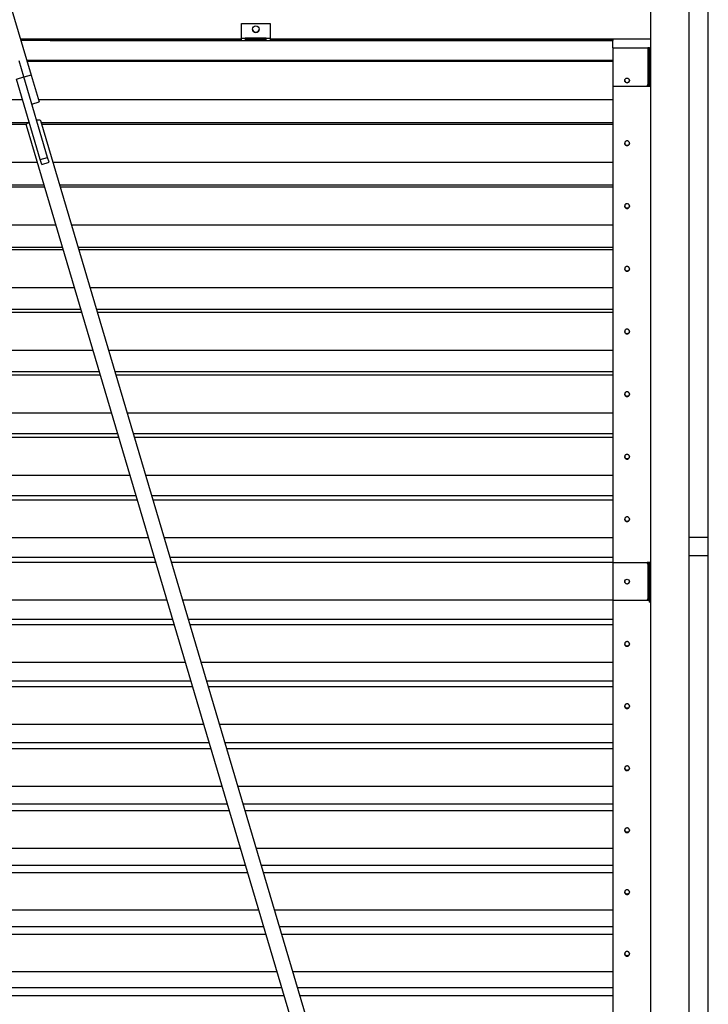
# Model space of a CAD drawing. Units: millimetres. Extents: x -1 to 297, y 0 to 200.
# Drawn here: x 85 to 97, y 162 to 178 of the extents above; entities that cross this region are included whole.
import ezdxf

# ---------------------------------------------------------------- set-up
doc = ezdxf.new("R2010")
doc.units = ezdxf.units.MM

msp = doc.modelspace()

# ---------------------------------------------------------------- linework, layer by layer
at = {"color": 7, "linetype": 'Continuous', "lineweight": 25}
for p, q in [((96.2158, 146.6029), (96.2158, 183.437)), ((96.5235, 146.6029), (96.5235, 183.437)), ((85.2805, 178.0599), (85.6226, 176.9052)), ((95.6004, 177.4893), (95.6004, 178.1046)), ((89.0081, 177.7351), (89.0081, 177.7352)), ((89.0081, 177.7352), (89.4696, 177.7352)), ((89.0081, 177.7351), (89.4696, 177.7351)), ((89.0081, 177.4928), (89.0081, 177.7351)), ((89.4696, 177.7351), (89.4696, 177.7352)), ((89.4696, 177.7351), (89.4696, 177.4928)), ((85.4495, 177.4893), (89.0081, 177.4893)), ((85.4501, 177.4874), (89.0081, 177.4874)), ((89.0696, 177.4928), (89.0081, 177.4928)), ((89.0081, 177.4586), (89.0081, 177.4928)), ((89.0696, 177.4928), (89.0696, 177.5051)), ((89.0696, 177.5051), (89.4081, 177.5051)), ((89.0696, 177.4928), (89.0696, 177.4586)), ((89.0696, 177.4893), (89.4081, 177.4893)), ((89.0696, 177.4874), (89.4081, 177.4874)), ((89.4081, 177.5051), (89.4081, 177.4928)), ((89.4696, 177.4928), (89.4081, 177.4928)), ((89.4081, 177.4586), (89.4081, 177.4928)), ((89.4696, 177.4928), (89.4696, 177.4586)), ((89.4696, 177.4893), (95.6004, 177.4893)), ((89.4696, 177.4874), (94.985, 177.4874)), ((94.985, 177.4872), (94.985, 177.4756)), ((95.6004, 146.9925), (95.6004, 177.4893)), ((85.4514, 177.4831), (85.9312, 177.4831)), ((85.4559, 177.4677), (85.9312, 177.4677)), ((85.9312, 177.4831), (85.9312, 177.4756)), ((85.9312, 177.4756), (89.0081, 177.4756)), ((85.9312, 177.4756), (85.9312, 177.4602)), ((85.9312, 177.4602), (89.0081, 177.4602)), ((89.0696, 177.4586), (89.0081, 177.4586)), ((89.4081, 177.4741), (89.0696, 177.4741)), ((89.4081, 177.4587), (89.0696, 177.4587)), ((89.4696, 177.4586), (89.4081, 177.4586)), ((89.4696, 177.4756), (94.985, 177.4756)), ((89.4696, 177.4602), (94.985, 177.4602)), ((94.985, 177.4756), (94.985, 177.4602)), ((94.985, 177.341), (94.985, 177.4602)), ((94.985, 177.3418), (94.985, 177.341)), ((94.985, 177.3418), (95.5504, 177.3418)), ((94.985, 177.341), (95.5504, 177.341)), ((94.985, 177.341), (94.985, 176.7259)), ((95.5504, 177.341), (95.5504, 177.3418)), ((95.5504, 177.341), (95.5504, 176.7412)), ((95.5696, 177.3405), (95.5696, 177.3316)), ((95.5696, 177.3405), (95.6004, 177.3405)), ((95.6004, 177.3316), (95.5696, 177.3316)), ((95.5696, 177.3316), (95.5696, 176.7318)), ((85.5033, 176.8744), (85.427, 177.1319)), ((85.5519, 177.1437), (94.985, 177.1437)), ((85.5567, 177.1275), (94.985, 177.1275)), ((85.3853, 176.8394), (85.5033, 176.8744)), ((85.8873, 175.5784), (85.5033, 176.8744)), ((85.6226, 176.9052), (85.5045, 176.8702)), ((85.6226, 176.9052), (85.7509, 176.472)), ((85.7693, 175.5435), (85.3853, 176.8394)), ((94.985, 176.7259), (95.6004, 176.7259)), ((94.985, 176.7259), (94.985, 176.7258)), ((94.985, 176.7258), (95.6004, 176.7258)), ((94.985, 176.7258), (94.985, 169.054)), ((95.5381, 176.7412), (95.5381, 176.7289)), ((95.5504, 176.7412), (95.5381, 176.7412)), ((95.6004, 176.7297), (95.5381, 176.7297)), ((95.5381, 176.7289), (95.6004, 176.7289)), ((95.6004, 176.7318), (95.5696, 176.7318)), ((75.2927, 176.5123), (85.4822, 176.5123)), ((85.6329, 176.437), (85.7509, 176.472)), ((85.739, 176.5123), (94.985, 176.5123)), ((75.2927, 176.1402), (85.5878, 176.1402)), ((75.2927, 176.1164), (85.5501, 176.1164)), ((85.5408, 176.0981), (93.9261, 147.7941)), ((94.1621, 147.8641), (85.7768, 176.168)), ((85.785, 176.1402), (94.985, 176.1402)), ((85.7921, 176.1164), (94.985, 176.1164)), ((75.2927, 175.5015), (85.7175, 175.5015)), ((85.7693, 175.5435), (85.8873, 175.5784)), ((85.7926, 175.4647), (85.7693, 175.5435)), ((85.7926, 175.4647), (85.9106, 175.4996)), ((85.9106, 175.4996), (85.8873, 175.5784)), ((85.9742, 175.5015), (94.985, 175.5015)), ((75.2927, 175.1372), (85.8254, 175.1372)), ((75.2927, 175.1058), (85.8347, 175.1058)), ((86.0822, 175.1372), (94.985, 175.1372)), ((86.0915, 175.1058), (94.985, 175.1058)), ((75.2927, 174.4912), (86.0168, 174.4912)), ((86.2735, 174.4912), (94.985, 174.4912)), ((75.2927, 174.1347), (86.1224, 174.1347)), ((75.2927, 174.0958), (86.134, 174.0958)), ((86.3792, 174.1347), (94.985, 174.1347)), ((86.3907, 174.0958), (94.985, 174.0958)), ((75.2927, 173.4816), (86.3159, 173.4816)), ((86.5726, 173.4816), (94.985, 173.4816)), ((75.2927, 173.1329), (86.4192, 173.1329)), ((75.2927, 173.0865), (86.433, 173.0865)), ((86.676, 173.1329), (94.985, 173.1329)), ((86.6897, 173.0865), (94.985, 173.0865)), ((75.2927, 172.4729), (86.6148, 172.4729)), ((86.8715, 172.4729), (94.985, 172.4729)), ((75.2927, 172.132), (86.7157, 172.132)), ((86.9725, 172.132), (94.985, 172.132)), ((75.2927, 172.0781), (86.7317, 172.0781)), ((86.9884, 172.0781), (94.985, 172.0781)), ((75.2927, 171.4651), (86.9133, 171.4651)), ((87.1701, 171.4651), (94.985, 171.4651)), ((75.2927, 171.1322), (87.012, 171.1322)), ((75.2927, 171.0708), (87.0302, 171.0708)), ((87.2687, 171.1322), (94.985, 171.1322)), ((87.2869, 171.0708), (94.985, 171.0708)), ((75.2927, 170.4584), (87.2116, 170.4584)), ((87.4683, 170.4584), (94.985, 170.4584)), ((75.2927, 170.1335), (87.3078, 170.1335)), ((75.2927, 170.0646), (87.3282, 170.0646)), ((87.5646, 170.1335), (94.985, 170.1335)), ((87.585, 170.0646), (94.985, 170.0646)), ((75.2927, 169.4531), (87.5094, 169.4531)), ((87.7661, 169.4531), (94.985, 169.4531)), ((96.5235, 169.4566), (96.2158, 169.4566)), ((75.2927, 169.1362), (87.6033, 169.1362)), ((87.86, 169.1362), (94.985, 169.1362)), ((96.2158, 169.1643), (96.5235, 169.1643)), ((75.2927, 169.0598), (87.6259, 169.0598)), ((87.8827, 169.0598), (94.985, 169.0598)), ((94.985, 169.054), (95.6004, 169.054)), ((94.985, 169.054), (94.985, 168.4434)), ((95.6004, 169.051), (95.5381, 169.051)), ((95.5381, 169.051), (95.5381, 169.0388)), ((95.5504, 169.0426), (95.5381, 169.0426)), ((95.5381, 169.0388), (95.5504, 169.0388)), ((95.5504, 169.0388), (95.5504, 169.0426)), ((95.5504, 169.0388), (95.5504, 168.4587)), ((95.5696, 169.0364), (95.5696, 168.9948)), ((95.5696, 169.0364), (95.6004, 169.0364)), ((95.6004, 168.9948), (95.5696, 168.9948)), ((95.5696, 168.9948), (95.5696, 168.4147)), ((75.2927, 168.4491), (87.8068, 168.4491)), ((88.0636, 168.4491), (94.985, 168.4491)), ((94.985, 168.4434), (94.985, 161.0773)), ((94.985, 168.4434), (95.5696, 168.4434)), ((95.5504, 168.4587), (95.5381, 168.4587)), ((95.5381, 168.4587), (95.5381, 168.4465)), ((95.5696, 168.4503), (95.5381, 168.4503)), ((95.5381, 168.4465), (95.5696, 168.4465)), ((95.6004, 168.4147), (95.5696, 168.4147)), ((75.2927, 168.1403), (87.8983, 168.1403)), ((88.1551, 168.1403), (94.985, 168.1403)), ((75.2927, 168.0564), (87.9232, 168.0564)), ((88.1799, 168.0564), (94.985, 168.0564)), ((75.2927, 167.4468), (88.1038, 167.4468)), ((88.3605, 167.4468), (94.985, 167.4468)), ((75.2927, 167.1461), (88.1929, 167.1461)), ((75.2927, 167.0547), (88.2199, 167.0547)), ((88.4496, 167.1461), (94.985, 167.1461)), ((88.4767, 167.0547), (94.985, 167.0547)), ((75.2927, 166.4462), (88.4002, 166.4462)), ((88.657, 166.4462), (94.985, 166.4462)), ((75.2927, 166.1536), (88.4869, 166.1536)), ((88.7436, 166.1536), (94.985, 166.1536)), ((75.2927, 166.0548), (88.5162, 166.0548)), ((88.7729, 166.0548), (94.985, 166.0548)), ((75.2927, 165.4474), (88.6961, 165.4474)), ((88.9529, 165.4474), (94.985, 165.4474)), ((75.2927, 165.1631), (88.7804, 165.1631)), ((89.0371, 165.1631), (94.985, 165.1631)), ((75.2927, 165.0569), (88.8118, 165.0569)), ((89.0686, 165.0569), (94.985, 165.0569)), ((75.2927, 164.4507), (88.9914, 164.4507)), ((89.2481, 164.4507), (94.985, 164.4507)), ((75.2927, 164.1747), (89.0732, 164.1747)), ((89.3299, 164.1747), (94.985, 164.1747)), ((75.2927, 164.061), (89.1069, 164.061)), ((89.3636, 164.061), (94.985, 164.061)), ((75.2927, 163.4562), (89.286, 163.4562)), ((89.5428, 163.4562), (94.985, 163.4562)), ((75.2927, 163.1884), (89.3654, 163.1884)), ((75.2927, 163.0674), (89.4012, 163.0674)), ((89.6221, 163.1884), (94.985, 163.1884)), ((89.658, 163.0674), (94.985, 163.0674)), ((75.2927, 162.4641), (89.58, 162.4641)), ((89.8367, 162.4641), (94.985, 162.4641)), ((75.2927, 162.2046), (89.6569, 162.2046)), ((89.9136, 162.2046), (94.985, 162.2046)), ((75.2927, 162.0762), (89.6949, 162.0762)), ((89.9516, 162.0762), (94.985, 162.0762))]:
    msp.add_line(p, q, dxfattribs=at)
at = {"color": 7, "linetype": 'Continuous', "lineweight": 25, "flags": 128}
for points in [[(85.5919, 176.1422), (85.585, 176.1389), (85.5668, 176.1288), (85.553, 176.119), (85.544, 176.1097), (85.5405, 176.1016), (85.5408, 176.0981)], [(85.7768, 176.168), (85.7721, 176.1738), (85.762, 176.1777), (85.7472, 176.1795), (85.7282, 176.1791), (85.7099, 176.1772)]]:
    msp.add_lwpolyline(points, dxfattribs=at)
at = {"color": 7, "linetype": 'Continuous', "lineweight": 25}
for centre, radius in [((89.2388, 177.6428), 0.0538), ((95.2158, 176.8186), 0.0385), ((95.2158, 168.7446), 0.0384)]:
    msp.add_circle(centre, radius, dxfattribs=at)
for centre, radius, start, end in [((89.2388, 177.6429), 0.0538, 180.00243, 359.99757), ((95.5629, 176.8685), 0.4734, 85.45581, 91.51191), ((95.5552, 177.1589), 0.1821, 85.45581, 91.51191), ((95.2158, 176.8195), 0.0385, 180.01616, 359.98384), ((95.5552, 176.5592), 0.1821, 85.45581, 91.51191), ((95.5627, 168.9372), 0.1061, 69.1821, 96.66386), ((95.5551, 168.9983), 0.0408, 69.1821, 96.66386), ((95.2158, 168.7489), 0.0385, 183.2263, 356.7737), ((95.5551, 168.4182), 0.0408, 69.1821, 96.66386)]:
    msp.add_arc(centre, radius, start, end, dxfattribs=at)
for points, knots in [([(95.2158, 175.845), (95.2192, 175.845), (95.2259, 175.8442), (95.2353, 175.8403), (95.2432, 175.834), (95.2496, 175.8261), (95.2535, 175.8167), (95.2546, 175.8066), (95.2535, 175.7965), (95.2496, 175.787), (95.2432, 175.7791), (95.2353, 175.7728), (95.2259, 175.7689), (95.2158, 175.7677), (95.2057, 175.7689), (95.1962, 175.7728), (95.1883, 175.7791), (95.182, 175.7871), (95.1781, 175.7965), (95.1769, 175.8066), (95.1781, 175.8166), (95.182, 175.8261), (95.1883, 175.834), (95.1963, 175.8403), (95.2057, 175.8442), (95.2124, 175.845), (95.2158, 175.845)], [0, 0, 0, 0, 0.0421468, 0.0827577, 0.1248874, 0.1672065, 0.2078637, 0.2499108, 0.2922363, 0.3328945, 0.3749199, 0.4172143, 0.4578718, 0.4999384, 0.5422251, 0.582883, 0.6249575, 0.6672773, 0.7079365, 0.749985, 0.7922844, 0.8329438, 0.8749948, 0.9171689, 0.9578275, 1, 1, 1, 1]), ([(95.2542, 175.8078), (95.2542, 175.8077), (95.2552, 175.8028), (95.252, 175.7924), (95.2437, 175.7799), (95.2309, 175.771), (95.2158, 175.7683), (95.2006, 175.771), (95.188, 175.7798), (95.1789, 175.7924), (95.1778, 175.8025), (95.1773, 175.8076)], [0, 0, 0, 0, 0.0006335, 0.1259587, 0.2506097, 0.3758924, 0.5006667, 0.6259466, 0.7507254, 0.876048, 1, 1, 1, 1]), ([(95.2158, 174.8333), (95.2192, 174.8333), (95.2259, 174.8325), (95.2353, 174.8286), (95.2432, 174.8223), (95.2496, 174.8144), (95.2535, 174.805), (95.2546, 174.7949), (95.2535, 174.7848), (95.2496, 174.7754), (95.2432, 174.7674), (95.2353, 174.7611), (95.2259, 174.7572), (95.2158, 174.7561), (95.2057, 174.7572), (95.1962, 174.7611), (95.1883, 174.7674), (95.182, 174.7754), (95.1781, 174.7848), (95.1769, 174.7949), (95.1781, 174.805), (95.182, 174.8144), (95.1883, 174.8223), (95.1963, 174.8286), (95.2057, 174.8325), (95.2124, 174.8333), (95.2158, 174.8333)], [0, 0, 0, 0, 0.0421468, 0.0827577, 0.1248874, 0.1672065, 0.2078637, 0.2499108, 0.2922363, 0.3328945, 0.3749199, 0.4172143, 0.4578718, 0.4999384, 0.5422251, 0.582883, 0.6249575, 0.6672773, 0.7079365, 0.749985, 0.7922844, 0.8329438, 0.8749948, 0.9171689, 0.9578275, 1, 1, 1, 1]), ([(95.2542, 174.7965), (95.2542, 174.7965), (95.2552, 174.7915), (95.252, 174.7812), (95.2437, 174.7686), (95.2309, 174.7598), (95.2158, 174.7571), (95.2006, 174.7598), (95.188, 174.7686), (95.1789, 174.7812), (95.1778, 174.7913), (95.1773, 174.7963)], [0, 0, 0, 0, 0.0006335, 0.1259587, 0.2506097, 0.3758924, 0.5006667, 0.6259466, 0.7507254, 0.876048, 1, 1, 1, 1]), ([(95.2158, 173.8222), (95.2192, 173.8222), (95.2259, 173.8215), (95.2353, 173.8176), (95.2432, 173.8113), (95.2496, 173.8033), (95.2535, 173.7939), (95.2546, 173.7838), (95.2535, 173.7738), (95.2496, 173.7644), (95.2432, 173.7564), (95.2353, 173.7501), (95.2259, 173.7462), (95.2158, 173.7451), (95.2057, 173.7462), (95.1962, 173.7501), (95.1883, 173.7564), (95.182, 173.7644), (95.1781, 173.7738), (95.1769, 173.7839), (95.1781, 173.7939), (95.182, 173.8033), (95.1883, 173.8113), (95.1963, 173.8176), (95.2057, 173.8215), (95.2124, 173.8222), (95.2158, 173.8222)], [0, 0, 0, 0, 0.0421468, 0.0827577, 0.1248874, 0.1672065, 0.2078637, 0.2499108, 0.2922363, 0.3328945, 0.3749199, 0.4172143, 0.4578718, 0.4999384, 0.5422251, 0.582883, 0.6249575, 0.6672773, 0.7079365, 0.749985, 0.7922844, 0.8329438, 0.8749948, 0.9171689, 0.9578275, 1, 1, 1, 1]), ([(95.2542, 173.7859), (95.2542, 173.7858), (95.2552, 173.7809), (95.252, 173.7705), (95.2437, 173.758), (95.2309, 173.7492), (95.2158, 173.7465), (95.2006, 173.7492), (95.188, 173.758), (95.1789, 173.7706), (95.1778, 173.7807), (95.1773, 173.7857)], [0, 0, 0, 0, 0.0006335, 0.1259587, 0.2506097, 0.3758924, 0.5006667, 0.6259466, 0.7507254, 0.876048, 1, 1, 1, 1]), ([(95.2158, 172.812), (95.2192, 172.812), (95.2259, 172.8113), (95.2353, 172.8074), (95.2432, 172.8011), (95.2496, 172.7931), (95.2535, 172.7837), (95.2546, 172.7737), (95.2535, 172.7636), (95.2496, 172.7542), (95.2432, 172.7463), (95.2353, 172.74), (95.2259, 172.7361), (95.2158, 172.7349), (95.2057, 172.7361), (95.1962, 172.7399), (95.1883, 172.7463), (95.182, 172.7542), (95.1781, 172.7636), (95.1769, 172.7737), (95.1781, 172.7837), (95.182, 172.7931), (95.1883, 172.8011), (95.1963, 172.8074), (95.2057, 172.8112), (95.2124, 172.812), (95.2158, 172.812)], [0, 0, 0, 0, 0.0421468, 0.0827577, 0.1248874, 0.1672065, 0.2078637, 0.2499108, 0.2922363, 0.3328945, 0.3749199, 0.4172143, 0.4578718, 0.4999384, 0.5422251, 0.582883, 0.6249575, 0.6672773, 0.7079365, 0.749985, 0.7922844, 0.8329438, 0.8749948, 0.9171689, 0.9578275, 1, 1, 1, 1]), ([(95.2542, 172.7761), (95.2542, 172.7761), (95.2552, 172.7711), (95.252, 172.7608), (95.2437, 172.7482), (95.2309, 172.7394), (95.2158, 172.7367), (95.2006, 172.7394), (95.188, 172.7482), (95.1789, 172.7608), (95.1778, 172.7709), (95.1773, 172.7759)], [0, 0, 0, 0, 0.0006335, 0.1259587, 0.2506097, 0.3758924, 0.5006667, 0.6259466, 0.7507254, 0.876048, 1, 1, 1, 1]), ([(95.2158, 171.8028), (95.2192, 171.8028), (95.2259, 171.802), (95.2353, 171.7982), (95.2432, 171.7919), (95.2496, 171.7839), (95.2535, 171.7745), (95.2546, 171.7645), (95.2535, 171.7544), (95.2496, 171.745), (95.2432, 171.7371), (95.2353, 171.7308), (95.2259, 171.7269), (95.2158, 171.7258), (95.2057, 171.7269), (95.1962, 171.7308), (95.1883, 171.7371), (95.182, 171.745), (95.1781, 171.7544), (95.1769, 171.7645), (95.1781, 171.7745), (95.182, 171.7839), (95.1883, 171.7919), (95.1963, 171.7981), (95.2057, 171.802), (95.2124, 171.8028), (95.2158, 171.8028)], [0, 0, 0, 0, 0.0421468, 0.0827577, 0.1248874, 0.1672065, 0.2078637, 0.2499108, 0.2922363, 0.3328945, 0.3749199, 0.4172143, 0.4578718, 0.4999384, 0.5422251, 0.582883, 0.6249575, 0.6672773, 0.7079365, 0.749985, 0.7922844, 0.8329438, 0.8749948, 0.9171689, 0.9578275, 1, 1, 1, 1]), ([(95.2542, 171.7673), (95.2542, 171.7673), (95.2552, 171.7623), (95.252, 171.752), (95.2437, 171.7395), (95.2309, 171.7307), (95.2158, 171.728), (95.2006, 171.7307), (95.188, 171.7395), (95.1789, 171.7521), (95.1778, 171.7621), (95.1773, 171.7671)], [0, 0, 0, 0, 0.0006335, 0.1259587, 0.2506097, 0.3758924, 0.5006667, 0.6259466, 0.7507254, 0.876048, 1, 1, 1, 1]), ([(95.2158, 170.7948), (95.2192, 170.7948), (95.2259, 170.794), (95.2353, 170.7901), (95.2432, 170.7838), (95.2496, 170.7759), (95.2535, 170.7665), (95.2546, 170.7565), (95.2535, 170.7465), (95.2496, 170.7371), (95.2432, 170.7292), (95.2353, 170.7229), (95.2259, 170.719), (95.2158, 170.7178), (95.2057, 170.719), (95.1962, 170.7229), (95.1883, 170.7292), (95.182, 170.7371), (95.1781, 170.7465), (95.1769, 170.7565), (95.1781, 170.7665), (95.182, 170.7759), (95.1883, 170.7838), (95.1963, 170.7901), (95.2057, 170.794), (95.2124, 170.7948), (95.2158, 170.7948)], [0, 0, 0, 0, 0.0421468, 0.0827577, 0.1248874, 0.1672065, 0.2078637, 0.2499108, 0.2922363, 0.3328945, 0.3749199, 0.4172143, 0.4578718, 0.4999384, 0.5422251, 0.582883, 0.6249575, 0.6672773, 0.7079365, 0.749985, 0.7922844, 0.8329438, 0.8749948, 0.9171689, 0.9578275, 1, 1, 1, 1]), ([(95.2542, 170.7597), (95.2542, 170.7597), (95.2552, 170.7548), (95.252, 170.7445), (95.2437, 170.732), (95.2309, 170.7232), (95.2158, 170.7205), (95.2006, 170.7231), (95.188, 170.732), (95.1789, 170.7445), (95.1778, 170.7545), (95.1773, 170.7595)], [0, 0, 0, 0, 0.0006335, 0.1259587, 0.2506097, 0.3758924, 0.5006667, 0.6259466, 0.7507255, 0.876048, 1, 1, 1, 1]), ([(95.2158, 169.7881), (95.2192, 169.7881), (95.2259, 169.7873), (95.2353, 169.7835), (95.2432, 169.7772), (95.2496, 169.7693), (95.2535, 169.7599), (95.2546, 169.7499), (95.2535, 169.7398), (95.2496, 169.7305), (95.2432, 169.7226), (95.2353, 169.7163), (95.2259, 169.7124), (95.2158, 169.7113), (95.2057, 169.7124), (95.1962, 169.7163), (95.1883, 169.7226), (95.182, 169.7305), (95.1781, 169.7399), (95.1769, 169.7499), (95.1781, 169.7599), (95.182, 169.7693), (95.1883, 169.7772), (95.1963, 169.7834), (95.2057, 169.7873), (95.2124, 169.7881), (95.2158, 169.7881)], [0, 0, 0, 0, 0.0421468, 0.0827577, 0.1248874, 0.1672065, 0.2078637, 0.2499108, 0.2922363, 0.3328945, 0.3749199, 0.4172143, 0.4578718, 0.4999384, 0.5422251, 0.582883, 0.6249575, 0.6672773, 0.7079365, 0.749985, 0.7922844, 0.8329438, 0.8749948, 0.9171689, 0.9578275, 1, 1, 1, 1]), ([(95.2542, 169.7535), (95.2542, 169.7535), (95.2552, 169.7486), (95.252, 169.7383), (95.2437, 169.7258), (95.2309, 169.717), (95.2158, 169.7143), (95.2006, 169.717), (95.188, 169.7258), (95.1789, 169.7383), (95.1778, 169.7483), (95.1773, 169.7533)], [0, 0, 0, 0, 0.0006335, 0.1259587, 0.2506097, 0.3758924, 0.5006667, 0.6259466, 0.7507255, 0.876048, 1, 1, 1, 1]), ([(95.2158, 167.7787), (95.2192, 167.7787), (95.2259, 167.7779), (95.2353, 167.7741), (95.2432, 167.7678), (95.2496, 167.7599), (95.2535, 167.7506), (95.2546, 167.7406), (95.2535, 167.7305), (95.2496, 167.7212), (95.2432, 167.7133), (95.2353, 167.7071), (95.2259, 167.7032), (95.2158, 167.702), (95.2057, 167.7032), (95.1962, 167.707), (95.1883, 167.7133), (95.182, 167.7212), (95.1781, 167.7306), (95.1769, 167.7406), (95.1781, 167.7506), (95.182, 167.7599), (95.1883, 167.7678), (95.1963, 167.774), (95.2057, 167.7779), (95.2124, 167.7787), (95.2158, 167.7787)], [0, 0, 0, 0, 0.0421468, 0.0827577, 0.1248874, 0.1672065, 0.2078637, 0.2499108, 0.2922363, 0.3328945, 0.3749199, 0.4172143, 0.4578718, 0.4999384, 0.5422251, 0.582883, 0.6249575, 0.6672773, 0.7079365, 0.749985, 0.7922844, 0.8329438, 0.8749948, 0.9171689, 0.9578275, 1, 1, 1, 1]), ([(95.2542, 167.7448), (95.2542, 167.7447), (95.2552, 167.7398), (95.252, 167.7296), (95.2437, 167.7171), (95.2309, 167.7083), (95.2158, 167.7057), (95.2005, 167.7083), (95.1881, 167.7171), (95.1795, 167.7284), (95.1785, 167.737), (95.1781, 167.7406)], [0, 0, 0, 0, 0.0006554, 0.1303127, 0.2592726, 0.388886, 0.5179734, 0.6475838, 0.776676, 0.9063305, 1, 1, 1, 1]), ([(95.2158, 166.776), (95.2192, 166.776), (95.2259, 166.7752), (95.2353, 166.7714), (95.2432, 166.7651), (95.2496, 166.7572), (95.2535, 166.7479), (95.2546, 166.7379), (95.2535, 166.7279), (95.2496, 166.7186), (95.2432, 166.7107), (95.2353, 166.7045), (95.2259, 166.7006), (95.2158, 166.6995), (95.2057, 166.7006), (95.1962, 166.7045), (95.1883, 166.7107), (95.182, 166.7186), (95.1781, 166.7279), (95.1769, 166.7379), (95.1781, 166.7479), (95.182, 166.7572), (95.1883, 166.7651), (95.1963, 166.7713), (95.2057, 166.7752), (95.2124, 166.776), (95.2158, 166.776)], [0, 0, 0, 0, 0.0421468, 0.0827577, 0.1248874, 0.1672065, 0.2078637, 0.2499108, 0.2922363, 0.3328945, 0.3749199, 0.4172143, 0.4578718, 0.4999384, 0.5422251, 0.582883, 0.6249575, 0.6672773, 0.7079365, 0.749985, 0.7922844, 0.8329438, 0.8749948, 0.9171689, 0.9578275, 1, 1, 1, 1]), ([(95.2542, 166.7425), (95.2542, 166.7425), (95.2552, 166.7376), (95.252, 166.7274), (95.2437, 166.7149), (95.2309, 166.7062), (95.2158, 166.7035), (95.2006, 166.7062), (95.188, 166.7149), (95.1789, 166.7274), (95.1778, 166.7374), (95.1773, 166.7423)], [0, 0, 0, 0, 0.0006335, 0.1259586, 0.2506097, 0.3758924, 0.5006667, 0.6259466, 0.7507255, 0.876048, 1, 1, 1, 1]), ([(95.2158, 165.7752), (95.2192, 165.7752), (95.2259, 165.7745), (95.2353, 165.7706), (95.2432, 165.7644), (95.2496, 165.7565), (95.2535, 165.7472), (95.2546, 165.7373), (95.2535, 165.7273), (95.2496, 165.718), (95.2432, 165.7101), (95.2353, 165.7039), (95.2259, 165.7), (95.2158, 165.6989), (95.2057, 165.7), (95.1962, 165.7039), (95.1883, 165.7101), (95.182, 165.718), (95.1781, 165.7273), (95.1769, 165.7373), (95.1781, 165.7472), (95.182, 165.7565), (95.1883, 165.7644), (95.1963, 165.7706), (95.2057, 165.7745), (95.2124, 165.7752), (95.2158, 165.7752)], [0, 0, 0, 0, 0.0421468, 0.0827577, 0.1248874, 0.1672065, 0.2078637, 0.2499108, 0.2922363, 0.3328945, 0.3749199, 0.4172143, 0.4578718, 0.4999384, 0.5422251, 0.582883, 0.6249575, 0.6672773, 0.7079365, 0.749985, 0.7922844, 0.8329438, 0.8749948, 0.9171689, 0.9578275, 1, 1, 1, 1]), ([(95.2542, 165.7423), (95.2542, 165.7422), (95.2552, 165.7373), (95.252, 165.7271), (95.2437, 165.7147), (95.2309, 165.706), (95.2158, 165.7033), (95.2006, 165.706), (95.188, 165.7147), (95.1789, 165.7271), (95.1778, 165.7371), (95.1773, 165.7421)], [0, 0, 0, 0, 0.0006335, 0.1259586, 0.2506097, 0.3758924, 0.5006667, 0.6259466, 0.7507255, 0.876048, 1, 1, 1, 1]), ([(95.2158, 164.7766), (95.2192, 164.7766), (95.2259, 164.7759), (95.2353, 164.7721), (95.2432, 164.7658), (95.2496, 164.758), (95.2535, 164.7487), (95.2546, 164.7387), (95.2535, 164.7288), (95.2496, 164.7195), (95.2432, 164.7117), (95.2353, 164.7055), (95.2259, 164.7016), (95.2158, 164.7005), (95.2057, 164.7016), (95.1962, 164.7054), (95.1883, 164.7117), (95.182, 164.7195), (95.1781, 164.7288), (95.1769, 164.7387), (95.1781, 164.7487), (95.182, 164.758), (95.1883, 164.7658), (95.1963, 164.772), (95.2057, 164.7759), (95.2124, 164.7766), (95.2158, 164.7766)], [0, 0, 0, 0, 0.0421468, 0.0827577, 0.1248874, 0.1672065, 0.2078637, 0.2499108, 0.2922363, 0.3328945, 0.3749199, 0.4172143, 0.4578718, 0.4999384, 0.5422251, 0.582883, 0.6249575, 0.6672773, 0.7079365, 0.749985, 0.7922844, 0.8329438, 0.8749948, 0.9171689, 0.9578275, 1, 1, 1, 1]), ([(95.2542, 164.7442), (95.2542, 164.7441), (95.2552, 164.7392), (95.252, 164.729), (95.2437, 164.7167), (95.2309, 164.7079), (95.2158, 164.7053), (95.2006, 164.7079), (95.188, 164.7167), (95.1789, 164.7291), (95.1778, 164.739), (95.1773, 164.744)], [0, 0, 0, 0, 0.0006335, 0.1259586, 0.2506097, 0.3758924, 0.5006667, 0.6259466, 0.7507255, 0.876048, 1, 1, 1, 1]), ([(95.2158, 163.7803), (95.2192, 163.7803), (95.2259, 163.7796), (95.2353, 163.7758), (95.2432, 163.7695), (95.2496, 163.7617), (95.2535, 163.7525), (95.2546, 163.7425), (95.2535, 163.7326), (95.2496, 163.7234), (95.2432, 163.7155), (95.2353, 163.7093), (95.2259, 163.7055), (95.2158, 163.7044), (95.2057, 163.7055), (95.1962, 163.7093), (95.1883, 163.7155), (95.182, 163.7234), (95.1781, 163.7326), (95.1769, 163.7425), (95.1781, 163.7525), (95.182, 163.7617), (95.1883, 163.7695), (95.1963, 163.7757), (95.2057, 163.7796), (95.2124, 163.7803), (95.2158, 163.7803)], [0, 0, 0, 0, 0.0421468, 0.0827577, 0.1248874, 0.1672065, 0.2078637, 0.2499108, 0.2922363, 0.3328945, 0.3749199, 0.4172143, 0.4578718, 0.4999384, 0.5422251, 0.582883, 0.6249575, 0.6672773, 0.7079365, 0.749985, 0.7922844, 0.8329438, 0.8749948, 0.9171689, 0.9578275, 1, 1, 1, 1]), ([(95.2542, 163.7484), (95.2542, 163.7483), (95.2552, 163.7435), (95.252, 163.7333), (95.2437, 163.7209), (95.2309, 163.7122), (95.2158, 163.7096), (95.2006, 163.7122), (95.188, 163.7209), (95.1789, 163.7333), (95.1778, 163.7432), (95.1773, 163.7482)], [0, 0, 0, 0, 0.0006335, 0.1259586, 0.2506097, 0.3758924, 0.5006667, 0.6259466, 0.7507255, 0.876048, 1, 1, 1, 1]), ([(95.2158, 162.7865), (95.2192, 162.7865), (95.2259, 162.7858), (95.2353, 162.782), (95.2432, 162.7758), (95.2496, 162.768), (95.2535, 162.7587), (95.2546, 162.7488), (95.2535, 162.7389), (95.2496, 162.7297), (95.2432, 162.7219), (95.2353, 162.7157), (95.2259, 162.7119), (95.2158, 162.7107), (95.2057, 162.7119), (95.1962, 162.7157), (95.1883, 162.7219), (95.182, 162.7297), (95.1781, 162.7389), (95.1769, 162.7488), (95.1781, 162.7587), (95.182, 162.768), (95.1883, 162.7758), (95.1963, 162.782), (95.2057, 162.7858), (95.2124, 162.7865), (95.2158, 162.7865)], [0, 0, 0, 0, 0.0421468, 0.0827577, 0.1248874, 0.1672065, 0.2078637, 0.2499108, 0.2922363, 0.3328945, 0.3749199, 0.4172143, 0.4578718, 0.4999384, 0.5422251, 0.582883, 0.6249575, 0.6672773, 0.7079365, 0.749985, 0.7922844, 0.8329438, 0.8749948, 0.9171689, 0.9578275, 1, 1, 1, 1]), ([(95.2542, 162.755), (95.2542, 162.755), (95.2552, 162.7502), (95.252, 162.74), (95.2437, 162.7277), (95.2309, 162.719), (95.2158, 162.7164), (95.2006, 162.719), (95.188, 162.7277), (95.1789, 162.74), (95.1778, 162.7499), (95.1773, 162.7549)], [0, 0, 0, 0, 0.0006335, 0.1259586, 0.2506097, 0.3758924, 0.5006667, 0.6259466, 0.7507255, 0.876048, 1, 1, 1, 1])]:
    msp.add_open_spline(points, degree=3, knots=knots, dxfattribs=at)

doc.saveas('drawing.dxf')
